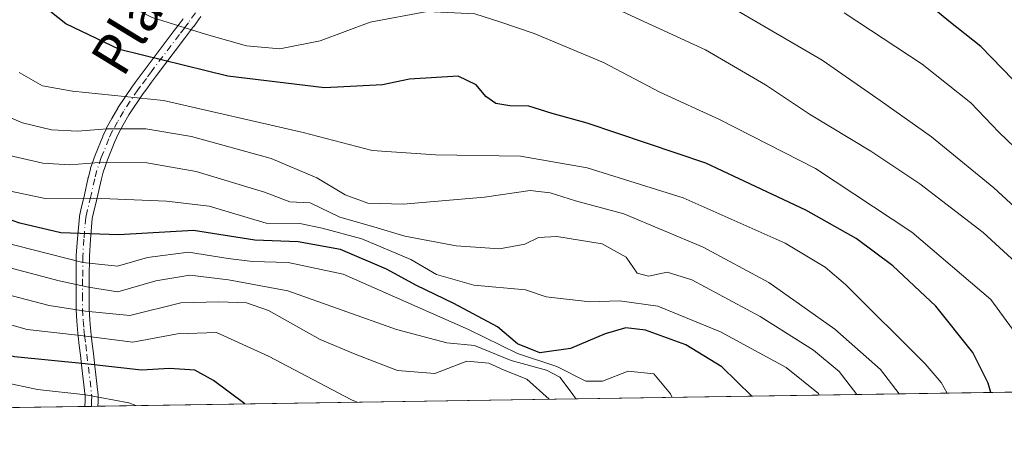
# Model space of a CAD drawing. Units: metres. Extents: x 603478 to 606907, y 4766230 to 4768595.
# Drawn here: x 604108 to 604305, y 4766230 to 4766316 of the extents above; entities that cross this region are included whole.
import ezdxf
from ezdxf.enums import TextEntityAlignment as Align

# ---------------------------------------------------------------- set-up
doc = ezdxf.new("R2010")
doc.units = ezdxf.units.M
doc.header["$MEASUREMENT"] = 0
doc.linetypes.add('DGN Style 4', pattern=[2.6384748266838614, 1.318413404963828, -0.6592067024819142, 0.001648016756204785, -0.6592067024819142])
for name, color, linetype, lineweight in [('Arbolado forestal CxS', 92, 'Continuous', 0), ('Camino Cxs', 7, 'Continuous', 0), ('Camino eje', 30, 'DGN Style 4', 13), ('Comarca CxS', 21, 'Continuous', 0), ('Comunidad Autónoma CxS', 142, 'Continuous', 0), ('Curva de nivel maestra', 30, 'Continuous', 30), ('Curva de nivel normal', 30, 'Continuous', 0), ('Espacio natural protegido CxS', 121, 'Continuous', 0), ('Municipio CxS', 4, 'Continuous', 0), ('Provincia CxS', 1, 'Continuous', 0), ('Texto cartográfico', 7, 'Continuous', 0)]:
    doc.layers.add(name, color=color, linetype=linetype, lineweight=lineweight)
doc.styles.add('Style-Arial', font='txt')

# ---------------------------------------------------------------- blocks, each defined once
blk = doc.blocks.new('*U6')
at = {"layer": 'Camino Cxs', "color": 7, "linetype": 'Continuous', "lineweight": 0}
blk.add_polyline3d([(604144.6031, 4766316.8617, 820.5329999999958), (604143.2142000003, 4766314.883099999, 821.843200000003), (604143.1848999998, 4766314.8431, 821.857799999998), (604142.3759000005, 4766313.7795, 822.2373999999982), (604141.3970999997, 4766312.486099999, 824.0559000000068), (604135.8126999997, 4766305.093499999, 853.5503999999928), (604134.8075000001, 4766303.7249, 855.1395000000049), (604133.6460999995, 4766302.1481, 856.6938999999984), (604133.1460999995, 4766301.471700001, 857.203999999998), (604130.2840999998, 4766297.194900001, 857.353099999993), (604129.1573000001, 4766295.2161, 858.3818000000028), (604128.1321, 4766293.384299999, 860.1426000000066), (604127.4709000001, 4766291.919500001, 861.6392999999954), (604125.9923, 4766288.2523, 863.5414000000019), (604125.1221000003, 4766285.762700001, 863.357999999993), (604124.7215, 4766284.155900001, 862.4309999999969), (604123.9709000001, 4766280.676100001, 861.9471000000049), (604123.9615000002, 4766280.6361, 861.9661999999954), (604123.2219000002, 4766277.664899999, 864.0216999999976), (604122.9781, 4766276.522299999, 864.1842000000034), (604122.6114999996, 4766272.320499999, 864.4602000000014), (604122.3881999999, 4766268.9637, 866.9089999999997), (604122.3551000003, 4766264.4363, 870.3928000000016), (604122.3350999998, 4766261.299500001, 873.8068000000059), (604122.3285999997, 4766258.412500001, 878.2970999999961), (604122.4770999998, 4766256.210300001, 880.9953999999999), (604122.5921, 4766254.602299999, 882.5390999999945), (604122.7462999999, 4766253.2873, 883.8220000000002), (604122.9611000001, 4766251.473900001, 885.6668999999965), (604123.1911000004, 4766249.553099999, 887.6196000000054), (604123.4911000002, 4766246.991900001, 889.8365000000049), (604124.1712999997, 4766241.2325, 890.3227999999945), (604124.1801000005, 4766241.0801, 890.1978999999993), (604124.1794999996, 4766241.039100001, 890.167300000001), (604124.1441000003, 4766239.9199, 889.3567000000039), (604124.1026999997, 4766239.017000001, 888.7237000000023), (604121.4992000004, 4766238.9769, 891.5599999999978), (604121.5012999997, 4766239.0415, 891.5893999999971), (604121.5460999999, 4766240.020500001, 892.0304999999935), (604121.5777000004, 4766241.0241, 892.5029999999971), (604120.9090999998, 4766246.688300001, 890.5512000000017), (604120.6092999997, 4766249.247099999, 887.843399999998), (604120.3790999996, 4766251.166300001, 885.4023000000016), (604120.1642000005, 4766252.983100001, 883.1389999999956), (604120.0066000001, 4766254.3289, 881.6977000000044), (604120.0009000005, 4766254.3873, 881.6352000000044), (604119.8833, 4766256.030099999, 879.888699999996), (604119.7313000001, 4766258.282500001, 877.5129000000015), (604119.7282999996, 4766258.3717, 877.4235999999946), (604119.7351000002, 4766261.310699999, 874.5152999999991), (604119.7553000003, 4766264.4539, 872.0984999999928), (604119.7884999998, 4766269.0211, 869.1854000000021), (604119.7914000005, 4766269.098099999, 869.1337000000058), (604120.0191000003, 4766272.519900001, 866.7339999999967), (604120.3951000003, 4766276.8281, 864.9854999999952), (604120.4099000003, 4766276.9409, 864.9431999999942), (604120.4187000003, 4766276.986300001, 864.9250999999931), (604120.6836999999, 4766278.228700001, 863.6154999999999), (604120.6936999997, 4766278.271500001, 863.5512000000017), (604121.4336999999, 4766281.2443, 859.3779999999971), (604122.1845000006, 4766284.724300001, 859.4787000000069), (604122.1936999997, 4766284.7645, 859.5203999999941), (604122.6136999996, 4766286.4495, 861.5160999999936), (604122.6479000002, 4766286.564099999, 861.6371999999974), (604123.5508000003, 4766289.1469, 860.8108000000066), (604123.5695000002, 4766289.1963, 860.7623000000023), (604125.0695000002, 4766292.916300001, 857.2713999999978), (604125.0900999998, 4766292.9649, 857.1747000000032), (604125.7852999996, 4766294.504899999, 854.624299999996), (604125.8356999997, 4766294.6051, 854.4995999999956), (604126.8931, 4766296.494100001, 853.2309999999999), (604128.0499999998, 4766298.525699999, 854.0742000000029), (604128.0970999999, 4766298.6019, 854.1272999999929), (604131.0022, 4766302.9431, 855.3736999999965), (604131.0373000001, 4766302.993100001, 855.3515000000043), (604131.5541000003, 4766303.692100001, 855.0675999999949), (604132.7128999997, 4766305.2653, 854.2909999999974), (604133.7278000005, 4766306.646700001, 852.7538999999962), (604139.3233000003, 4766314.054099999, 824.6567000000068), (604140.3044999996, 4766315.3509, 822.6270999999979), (604141.1004999997, 4766316.397299999, 821.3834000000061)], dxfattribs=at)

msp = doc.modelspace()

# ---------------------------------------------------------------- linework, layer by layer
at = {"layer": 'Arbolado forestal CxS', "color": 92, "linetype": 'Continuous', "lineweight": 0, "extrusion": (0.3960113191460687, 0.00609766764224467, 0.9182253827669519), "elevation": 269111.6281861408, "flags": 128}
msp.add_lwpolyline([(4756373.079355882, -622033.5937754676), (4756373.079355881, -621687.3295680077)], dxfattribs=at)
at = {"layer": 'Arbolado forestal CxS', "color": 92, "linetype": 'Continuous', "lineweight": 0, "extrusion": (0.03156142993635658, 0.0004860086988301553, 0.9995016958144279), "elevation": 22264.16854697891, "flags": 128}
msp.add_lwpolyline([(4756372.329712371, -677070.2445615439), (4756372.329712371, -677029.8139245)], dxfattribs=at)
at = {"layer": 'Arbolado forestal CxS', "color": 92, "linetype": 'Continuous', "lineweight": 0, "extrusion": (0.184177362101374, 0.002830667102252776, 0.9828889492781652), "elevation": 125623.2967978738, "flags": 128}
msp.add_lwpolyline([(4756392.355971318, -665544.779855197), (4756392.355971318, -665543.4557445892)], dxfattribs=at)
at = {"layer": 'Arbolado forestal CxS', "color": 92, "linetype": 'Continuous', "lineweight": 0, "extrusion": (0.2007404029275829, 0.003083096579208462, 0.9796396200378765), "elevation": 136829.683989585, "flags": 128}
msp.add_lwpolyline([(4756399.547234629, -663281.2818384657), (4756399.547234629, -663279.9524173702)], dxfattribs=at)
at = {"layer": 'Arbolado forestal CxS', "color": 92, "linetype": 'Continuous', "lineweight": 0}
msp.add_polyline3d([(604694.8973000003, 4766247.806, 701.0564000000013), (604081.0933999997, 4766238.354800001, 882.5118999999978), (604082.5352999996, 4766259.977499999, 870.8806999999942), (604047.1464999998, 4766322.590100001, 837.3880999999965), (604022.6473000003, 4766385.201900001, 821.395399999994), (603989.9807000002, 4766434.203700001, 818.8941999999952), (603979.0919000005, 4766488.649499999, 816.3867000000029), (603979.0932999998, 4766548.5393, 802.084600000002), (603989.9835000001, 4766586.650699999, 781.0678000000045), (603921.9263000004, 4766616.5953, 782.2171999999993), (603935.5395000001, 4766673.7631, 760.7516999999935), (603987.2637, 4766711.875299999, 732.8510999999999)], dxfattribs=at)
at = {"layer": 'Camino Cxs', "color": 7, "linetype": 'Continuous', "lineweight": 0, "extrusion": (0.7365544001461015, 0.01134466372366405, 0.6762831612796623), "elevation": 499642.6738197855, "flags": 128}
msp.add_lwpolyline([(4756369.941635499, -457496.7378571311), (4756369.941635499, -457492.8876817193)], dxfattribs=at)
at = {"layer": 'Camino Cxs', "color": 7, "linetype": 'Continuous', "lineweight": 0}
for points in [[(604144.6031, 4766316.8617, 820.5329999999958), (604143.2142000003, 4766314.883099999, 821.843200000003), (604143.1848999998, 4766314.8431, 821.857799999998), (604142.3759000005, 4766313.7795, 822.2373999999982), (604141.3970999997, 4766312.486099999, 824.0559000000068), (604135.8126999997, 4766305.093499999, 853.5503999999928), (604134.8075000001, 4766303.7249, 855.1395000000049), (604133.6460999995, 4766302.1481, 856.6938999999984), (604133.1460999995, 4766301.471700001, 857.203999999998), (604130.2840999998, 4766297.194900001, 857.353099999993), (604129.1573000001, 4766295.2161, 858.3818000000028), (604128.1321, 4766293.384299999, 860.1426000000066), (604127.4709000001, 4766291.919500001, 861.6392999999954), (604125.9923, 4766288.2523, 863.5414000000019), (604125.1221000003, 4766285.762700001, 863.357999999993), (604124.7215, 4766284.155900001, 862.4309999999969), (604123.9709000001, 4766280.676100001, 861.9471000000049), (604123.9615000002, 4766280.6361, 861.9661999999954), (604123.2219000002, 4766277.664899999, 864.0216999999976), (604122.9781, 4766276.522299999, 864.1842000000034), (604122.6114999996, 4766272.320499999, 864.4602000000014), (604122.3881999999, 4766268.9637, 866.9089999999997), (604122.3551000003, 4766264.4363, 870.3928000000016), (604122.3350999998, 4766261.299500001, 873.8068000000059), (604122.3285999997, 4766258.412500001, 878.2970999999961), (604122.4770999998, 4766256.210300001, 880.9953999999999), (604122.5921, 4766254.602299999, 882.5390999999945), (604122.7462999999, 4766253.2873, 883.8220000000002), (604122.9611000001, 4766251.473900001, 885.6668999999965), (604123.1911000004, 4766249.553099999, 887.6196000000054), (604123.4911000002, 4766246.991900001, 889.8365000000049), (604124.1712999997, 4766241.2325, 890.3227999999945), (604124.1801000005, 4766241.0801, 890.1978999999993), (604124.1794999996, 4766241.039100001, 890.167300000001), (604124.1441000003, 4766239.9199, 889.3567000000039), (604124.1026, 4766239.017000001, 888.7238000000071)], [(604121.4990999997, 4766238.9769, 891.5599999999978), (604121.5012999997, 4766239.0415, 891.5893999999971), (604121.5460999999, 4766240.020500001, 892.0304999999935), (604121.5777000004, 4766241.0241, 892.5029999999971), (604120.9090999998, 4766246.688300001, 890.5512000000017), (604120.6092999997, 4766249.247099999, 887.843399999998), (604120.3790999996, 4766251.166300001, 885.4023000000016), (604120.1642000005, 4766252.983100001, 883.1389999999956), (604120.0066000001, 4766254.3289, 881.6977000000044), (604120.0009000005, 4766254.3873, 881.6352000000044), (604119.8833, 4766256.030099999, 879.888699999996), (604119.7313000001, 4766258.282500001, 877.5129000000015), (604119.7282999996, 4766258.3717, 877.4235999999946), (604119.7351000002, 4766261.310699999, 874.5152999999991), (604119.7553000003, 4766264.4539, 872.0984999999928), (604119.7884999998, 4766269.0211, 869.1854000000021), (604119.7914000005, 4766269.098099999, 869.1337000000058), (604120.0191000003, 4766272.519900001, 866.7339999999967), (604120.3951000003, 4766276.8281, 864.9854999999952), (604120.4099000003, 4766276.9409, 864.9431999999942), (604120.4187000003, 4766276.986300001, 864.9250999999931), (604120.6836999999, 4766278.228700001, 863.6154999999999), (604120.6936999997, 4766278.271500001, 863.5512000000017), (604121.4336999999, 4766281.2443, 859.3779999999971), (604122.1845000006, 4766284.724300001, 859.4787000000069), (604122.1936999997, 4766284.7645, 859.5203999999941), (604122.6136999996, 4766286.4495, 861.5160999999936), (604122.6479000002, 4766286.564099999, 861.6371999999974), (604123.5508000003, 4766289.1469, 860.8108000000066), (604123.5695000002, 4766289.1963, 860.7623000000023), (604125.0695000002, 4766292.916300001, 857.2713999999978), (604125.0900999998, 4766292.9649, 857.1747000000032), (604125.7852999996, 4766294.504899999, 854.624299999996), (604125.8356999997, 4766294.6051, 854.4995999999956), (604126.8931, 4766296.494100001, 853.2309999999999), (604128.0499999998, 4766298.525699999, 854.0742000000029), (604128.0970999999, 4766298.6019, 854.1272999999929), (604131.0022, 4766302.9431, 855.3736999999965), (604131.0373000001, 4766302.993100001, 855.3515000000043), (604131.5541000003, 4766303.692100001, 855.0675999999949), (604132.7128999997, 4766305.2653, 854.2909999999974), (604133.7278000005, 4766306.646700001, 852.7538999999962), (604139.3233000003, 4766314.054099999, 824.6567000000068), (604140.3044999996, 4766315.3509, 822.6270999999979), (604141.1004999997, 4766316.397299999, 821.3834000000061)]]:
    msp.add_polyline3d(points, dxfattribs=at)
at = {"layer": 'Camino eje', "color": 30, "linetype": 'DGN Style 4', "lineweight": 13}
msp.add_polyline3d([(604143.5401, 4766317.610099999, 820.1211000000039), (604142.1501000002, 4766315.630100001, 821.4428000000045), (604141.3400999998, 4766314.565099999, 822.605899999995), (604140.3601000002, 4766313.270099999, 824.5106999999989), (604134.7701000003, 4766305.870100001, 853.1110999999946), (604133.7600999996, 4766304.495100001, 854.6742999999988), (604132.6001000004, 4766302.920100001, 856.292100000006), (604132.0824999996, 4766302.220100001, 856.577900000004), (604129.1775000002, 4766297.878900001, 855.5146999999997), (604128.0251000002, 4766295.8551, 856.4717999999993), (604126.9700999996, 4766293.970100001, 857.9633000000031), (604126.2751000002, 4766292.4301, 859.8347999999969), (604124.7751000002, 4766288.710100001, 862.2351999999955), (604123.8750999998, 4766286.1351, 862.3591000000015), (604123.4550999999, 4766284.450099999, 860.9290999999939), (604122.7001, 4766280.950099999, 860.1650999999983), (604121.9550999999, 4766277.9575, 863.6539000000049), (604121.6901000004, 4766276.715100001, 864.4499999999971), (604121.3151000004, 4766272.420100001, 865.5304000000034), (604121.0883, 4766269.011700001, 868.0334000000003), (604121.0551000005, 4766264.4451, 871.2449999999953), (604121.0351, 4766261.3051, 874.1594999999943), (604121.0283000004, 4766258.370100001, 877.8940000000002), (604121.1801000005, 4766256.120100001, 880.4375), (604121.2975000005, 4766254.4801, 882.096399999995), (604121.4550999999, 4766253.1351, 883.468399999998), (604121.6700999998, 4766251.3201, 885.5002999999997), (604121.9001000002, 4766249.4001, 887.6882999999945), (604122.2001, 4766246.840100001, 890.172000000006), (604122.8800999997, 4766241.0801, 891.545499999993), (604122.8450999996, 4766239.970100001, 890.873900000006), (604122.8004000002, 4766238.997, 890.3081999999995)], dxfattribs=at)
at = {"layer": 'Comarca CxS', "color": 21, "linetype": 'Continuous', "lineweight": 0, "flags": 128}
msp.add_lwpolyline([(606907.1500008191, 4766281.869982303), (603513.1700007931, 4766229.6099823), (603493.7956335682, 4767507.721574812)], dxfattribs=at)
at = {"layer": 'Comunidad Autónoma CxS', "color": 142, "linetype": 'Continuous', "lineweight": 0, "flags": 128}
msp.add_lwpolyline([(606907.1500008191, 4766281.869982303), (603513.1700007931, 4766229.6099823), (603493.7956335682, 4767507.721574812), (603489.9690853873, 4767760.155914087), (603486.5552, 4767985.3651), (603478.1000007931, 4768543.149982278), (604281.8956407392, 4768555.528497678), (604787.4778738437, 4768563.314535471), (605271.5969340343, 4768570.769974606), (606310.7580006007, 4768586.773135889), (606870.9400008193, 4768595.399982279), (606876.1215330965, 4768264.341424754), (606879.0147661023, 4768079.486927185), (606882.1240047774, 4767880.831391303)], close=True, dxfattribs=at)
at = {"layer": 'Curva de nivel maestra', "color": 30, "linetype": 'Continuous', "lineweight": 30, "flags": 128}
for points, elevation in [([(604302.2391999997, 4766241.760199999), (604301.6900000004, 4766243.600099999), (604298.6399999997, 4766249.720100001), (604291.2599999999, 4766258.9801), (604282.6500000004, 4766267.050100001), (604275.3300000001, 4766272.550100001), (604265.29, 4766278.190099999), (604245.3799999999, 4766287.550100001), (604221.7100000001, 4766295.530099999), (604214.7400000002, 4766297.4901), (604210.0899999999, 4766298.9801), (604206.2999999998, 4766299.0001), (604203.5099999999, 4766299.5001), (604201.4900000002, 4766300.9001), (604199.5800000001, 4766303.210100001), (604195.9800000006, 4766304.940099999), (604186.2400000002, 4766304.3301), (604180.8399999999, 4766303.2401), (604169.3300000001, 4766302.600099999), (604150.0199999996, 4766304.9801), (604128.4199999999, 4766310.300100001), (604117.7100000001, 4766315.380100001), (604109.0800000001, 4766322.300100001), (604104.2199999997, 4766329.170100001)], 825), ([(604306.6200000001, 4766304.2601), (604300.2400000002, 4766310.870100001), (604293.8600000005, 4766315.940099999), (604287, 4766321.6601)], 800), ([(604254.5422999999, 4766241.025699999), (604248.54, 4766246.870100001), (604241.4000000004, 4766251.2601), (604233.3099999996, 4766254.1801), (604229.4000000004, 4766254.700099999), (604225.3200000003, 4766253.4801), (604218.3899999997, 4766250.520099999), (604212.2800000003, 4766249.6801), (604207.7999999998, 4766251.470100001), (604203.8200000003, 4766254.9101), (604195.1200000001, 4766259.550100001), (604187.6600000003, 4766263.140100001), (604181.6600000003, 4766266.4301), (604172.5199999996, 4766270.300100001), (604164.0800000001, 4766271.850099999), (604155.3799999999, 4766272.1801), (604143.1699999999, 4766274.140100001), (604128.2999999998, 4766273.270099999), (604116.6699999999, 4766273.670100001), (604108.5199999996, 4766275.610099999), (604100.7800000003, 4766278.220100001)], 850), ([(604153.4029999999, 4766239.468400001), (604147.1900000004, 4766244.140100001), (604143.4000000004, 4766246.2301), (604138.4100000003, 4766246.5601), (604132.7800000003, 4766246.220100001), (604121.5700000003, 4766247.460100001), (604107.4500000002, 4766248.860099999), (604098.6900000004, 4766250.920100001), (604093.9600000001, 4766251.850099999), (604089.5, 4766251.390100001), (604068.2599999999, 4766246.110099999), (604063.9199999999, 4766244.630100001), (604059.8799999999, 4766241.8201), (604057.7329000002, 4766237.995300001)], 875)]:
    msp.add_lwpolyline(points, dxfattribs=dict(at, elevation=elevation))
at = {"layer": 'Curva de nivel normal', "color": 30, "linetype": 'Continuous', "lineweight": 0, "flags": 128}
for points, elevation in [([(604306.5300000003, 4766254.42), (604302.2300000006, 4766260.369999999), (604286.4900000002, 4766273.789999999), (604267.2199999997, 4766286.5), (604248.0800000001, 4766296.289999999), (604236.2199999997, 4766301.730000001), (604224.9400000004, 4766307.66), (604211.1299999999, 4766313.460000001), (604204.4500000002, 4766315.75), (604199.29, 4766317.42), (604189.7800000003, 4766317.859999999), (604178.4100000003, 4766315.76), (604168.4400000004, 4766311.99), (604160.4199999999, 4766310.4), (604153.7599999999, 4766311.02), (604145.7800000003, 4766313.300000001), (604134.9400000004, 4766316.640000001), (604121.5199999996, 4766323.5), (604116.2699999996, 4766328.230000001), (604113.6500000004, 4766335.939999999), (604111.5099999999, 4766347.800000001), (604108.54, 4766357.32), (604102.9699999997, 4766368.9)], 820), ([(604312.0899999999, 4766263.24), (604300.6799999997, 4766273.699999999), (604288.04, 4766283.430000001), (604278.2999999998, 4766289.949999999), (604266.0300000003, 4766297.33), (604257.2599999999, 4766303.220000001), (604245.3200000003, 4766310.199999999), (604228.7999999998, 4766317.77)], 815.0000000000001), ([(604316.1799999997, 4766270.350000001), (604302.7999999998, 4766282.630000001), (604290.4199999999, 4766292.859999999), (604280.1299999999, 4766300.119999999), (604268.5700000003, 4766308.140000001), (604251.3600000005, 4766318.220000001)], 810), ([(604308.5599999996, 4766289.220000001), (604303.8300000001, 4766293.76), (604298.2599999999, 4766299.619999999), (604288.5599999996, 4766307.33), (604272.9800000006, 4766317.600000001)], 805), ([(604293.5299000005, 4766241.6259), (604292.3300000001, 4766243.779999999), (604289.0999999996, 4766247.460000001), (604273.2599999999, 4766263.310000001), (604269.2000000002, 4766266.810000001), (604261.2199999997, 4766271.619999999), (604240.8200000003, 4766280.640000001), (604221.7000000002, 4766286.67), (604208.3799999999, 4766288.970000001), (604191.4500000002, 4766289.26), (604178.8300000001, 4766290.09), (604165.0499999998, 4766293.67), (604137.1600000003, 4766300.119999999), (604119.0300000003, 4766301.980000001), (604113.0499999998, 4766303.01), (604108.3799999999, 4766305.67)], 830), ([(604283.9265000002, 4766241.478), (604280.2000000002, 4766246.33), (604271.1200000001, 4766254.42), (604257.9600000001, 4766263.76), (604244.8200000003, 4766270.82), (604229, 4766277.470000001), (604219.3399999999, 4766280.060000001), (604214.3399999999, 4766281.67), (604210.3600000005, 4766282.08), (604201.2300000006, 4766280.810000001), (604184.9800000006, 4766279.41), (604177.9699999997, 4766279.550000001), (604173.4100000003, 4766281.26), (604167.79, 4766284.609999999), (604158.6399999997, 4766288.480000001), (604142.7699999996, 4766292.930000001), (604133.6600000003, 4766294.430000001), (604125.8499999996, 4766294.42), (604120.0599999996, 4766293.99), (604114.8600000005, 4766294.230000001), (604109.04, 4766295.600000001), (604100.5099999999, 4766299.220000001)], 835), ([(604275.4705999997, 4766241.347800001), (604271.9699999997, 4766245.939999999), (604266.8200000003, 4766250.220000001), (604256.2400000002, 4766256.960000001), (604242.6100000005, 4766264.26), (604237.6299999999, 4766265.77), (604233.9199999999, 4766265), (604231.6699999999, 4766265.630000001), (604229.4699999997, 4766268.800000001), (604224.6699999999, 4766271.439999999), (604215.6600000003, 4766272.92), (604211.9800000006, 4766272.689999999), (604209.2599999999, 4766271.42), (604204.2100000001, 4766270.480000001), (604195.54, 4766271.039999999), (604185.3399999999, 4766273.01), (604179.1399999997, 4766274.880000001), (604172.3399999999, 4766276.76), (604166.4100000003, 4766279.66), (604162.3799999999, 4766279.880000001), (604157.2999999998, 4766281.800000001), (604143.7199999997, 4766285.930000001), (604133.8499999996, 4766287.67), (604125.1500000004, 4766287.789999999), (604118.5099999999, 4766287.210000001), (604113.0800000001, 4766287.539999999), (604104.0800000001, 4766289.619999999)], 840), ([(604267.9806000004, 4766241.2325), (604267.8600000005, 4766241.560000001), (604261.3799999999, 4766246.76), (604248.2999999998, 4766253.890000001), (604235.7699999996, 4766259.02), (604228.1600000003, 4766260.039999999), (604222.2599999999, 4766259.859999999), (604213.5499999998, 4766260.850000001), (604209.4000000004, 4766262.27), (604199.0899999999, 4766263.199999999), (604191.6600000003, 4766265.359999999), (604186.5499999998, 4766268.32), (604176.7400000002, 4766272.49), (604168.8600000005, 4766274.560000001), (604164.3700000001, 4766275.52), (604157.6399999997, 4766275.59), (604146.2999999998, 4766278.980000001), (604137.7599999999, 4766279.949999999), (604123.2300000006, 4766280.58), (604113.5899999999, 4766280.52), (604105.3700000001, 4766282.220000001)], 845), ([(604219.4159000004, 4766240.4847), (604218.6799999997, 4766241.539999999), (604216.2599999999, 4766244.810000001), (604213.5999999996, 4766246.230000001), (604206.54, 4766248.180000001), (604199.1900000004, 4766251.15), (604193.7100000001, 4766251.680000001), (604183.6799999997, 4766254.32), (604161.9800000006, 4766262.039999999), (604150.1699999999, 4766264.24), (604142.4100000003, 4766265.189999999), (604135.6799999997, 4766264.050000001), (604128.0999999996, 4766261.9), (604122.2000000002, 4766262.83), (604116.3899999997, 4766264.039999999), (604103.4800000006, 4766267.439999999), (604087.6600000003, 4766270.949999999), (604063.7000000002, 4766274.65), (604056.6200000001, 4766273.619999999), (604050.0199999996, 4766269.33), (604043.2800000003, 4766263.539999999), (604036.8799999999, 4766256.100000001), (604030.1100000005, 4766244.210000001), (604027.7949000001, 4766237.534200001)], 860), ([(604238.6502, 4766240.780900001), (604238.3399999999, 4766241.49), (604234.9900000002, 4766245.52), (604229.9000000004, 4766246.02), (604224.7400000002, 4766244.039999999), (604221.4000000004, 4766244), (604215.6799999997, 4766246.960000001), (604207.8300000001, 4766249.529999999), (604198.0099999999, 4766254.350000001), (604173, 4766265.42), (604162.0800000001, 4766267.699999999), (604154.9699999997, 4766267.930000001), (604150.0599999996, 4766268.52), (604142.1399999997, 4766269.779999999), (604133.9600000001, 4766268.75), (604128.0099999999, 4766266.970000001), (604121.0800000001, 4766267.710000001), (604100.9100000003, 4766272.869999999)], 855), ([(604214.1381000001, 4766240.4034), (604209.6299999999, 4766244.449999999), (604205.1200000001, 4766246.24), (604202.0899999999, 4766247.65), (604197.6900000004, 4766248.02), (604191.3399999999, 4766245.560000001), (604183.8399999999, 4766246.140000001), (604175.4400000004, 4766249.4), (604168.4199999999, 4766252.380000001), (604158.1500000004, 4766258.109999999), (604153.75, 4766259.699999999), (604148.25, 4766259.869999999), (604140.6500000004, 4766259.699999999), (604130.4600000001, 4766257.109999999), (604121.6399999997, 4766258.02), (604114.4000000004, 4766259.15), (604102.6200000001, 4766262.189999999)], 865), ([(604175.8274999997, 4766239.8135), (604174.6799999997, 4766240.289999999), (604158.1100000005, 4766249.029999999), (604147.7599999999, 4766253.779999999), (604139.9900000002, 4766253.51), (604131.0499999998, 4766251.84), (604120.6299999999, 4766253.15), (604110.0099999999, 4766254.359999999), (604095.2400000002, 4766258.529999999), (604089.9699999997, 4766259.33), (604086.4600000001, 4766258.75), (604068.3899999997, 4766255.24), (604060.5599999996, 4766254.529999999), (604057.75, 4766253.58), (604053.7400000002, 4766249.74), (604049.2800000003, 4766242.600000001), (604047.2676999997, 4766237.834000001)], 870), ([(604131.6601, 4766239.133400001), (604130.2599999999, 4766239.710000001), (604121.7000000002, 4766241.32), (604112.0199999996, 4766242.380000001), (604105.2199999997, 4766243.800000001), (604097.3799999999, 4766245.220000001), (604093.2400000002, 4766245.789999999), (604085.1500000004, 4766243.439999999), (604074.4800000006, 4766238.470000001), (604074.1644000001, 4766238.2481)], 880)]:
    msp.add_lwpolyline(points, dxfattribs=dict(at, elevation=elevation))
at = {"layer": 'Espacio natural protegido CxS', "color": 121, "linetype": 'Continuous', "lineweight": 0, "flags": 128}
msp.add_lwpolyline([(606907.1500008191, 4766281.869982303), (603513.1700007931, 4766229.6099823), (603493.7956335682, 4767507.721574812), (603489.9690853873, 4767760.155914087), (603486.5552, 4767985.3651), (603478.1000007931, 4768543.149982278), (604281.8956407392, 4768555.528497678), (604787.4778738437, 4768563.314535471), (605271.5969340343, 4768570.769974606), (606310.7580006007, 4768586.773135889), (606870.9400008193, 4768595.399982279), (606876.1215330965, 4768264.341424754), (606879.0147661023, 4768079.486927185), (606882.1240047774, 4767880.831391303)], close=True, dxfattribs=at)
at = {"layer": 'Municipio CxS', "color": 4, "linetype": 'Continuous', "lineweight": 0, "flags": 128}
msp.add_lwpolyline([(606907.1500008191, 4766281.869982303), (603513.1700007931, 4766229.6099823), (603493.7956335682, 4767507.721574812)], dxfattribs=at)
at = {"layer": 'Provincia CxS', "color": 1, "linetype": 'Continuous', "lineweight": 0, "flags": 128}
msp.add_lwpolyline([(606907.1500008191, 4766281.869982303), (603513.1700007931, 4766229.6099823), (603493.7956335682, 4767507.721574812), (603489.9690853873, 4767760.155914087), (603486.5552, 4767985.3651), (603478.1000007931, 4768543.149982278), (604281.8956407392, 4768555.528497678), (604787.4778738437, 4768563.314535471), (605271.5969340343, 4768570.769974606), (606310.7580006007, 4768586.773135889), (606870.9400008193, 4768595.399982279), (606876.1215330965, 4768264.341424754), (606879.0147661023, 4768079.486927185), (606882.1240047774, 4767880.831391303)], close=True, dxfattribs=at)

# ---------------------------------------------------------------- block references
at = {"layer": 'Camino Cxs', "color": 7, "linetype": 'Continuous', "lineweight": 0}
msp.add_blockref('*U6', (0, 0), dxfattribs=at)

# ---------------------------------------------------------------- texts
at = {"layer": 'Texto cartográfico', "color": 7, "linetype": 'Continuous', "lineweight": 0, "style": 'Style-Arial'}
msp.add_text('Plazaundiko', height=8, rotation=58.52724930406166, dxfattribs=at).set_placement((604142.1895509922, 4766333.459799063), align=Align.MIDDLE_CENTER)

doc.saveas('drawing.dxf')
